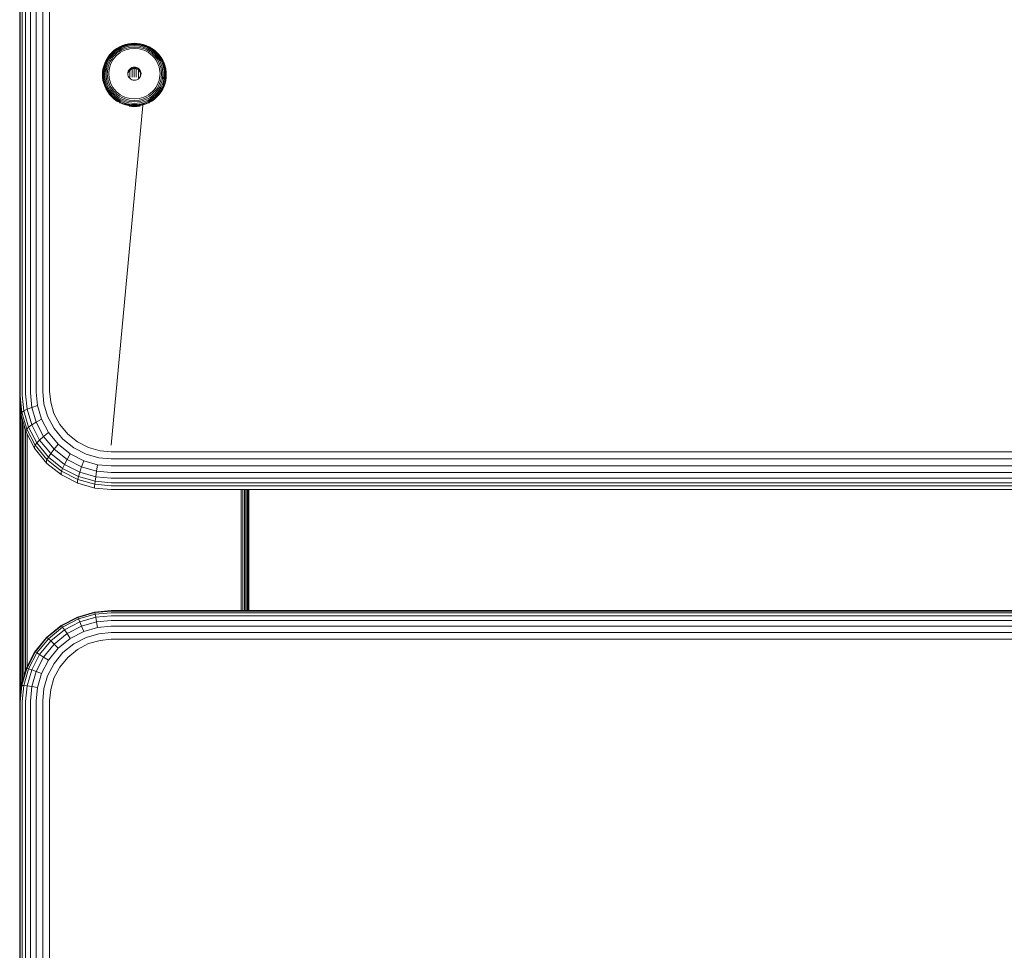
# Model space of a CAD drawing. Units: millimetres. Extents: x 2156 to 578302, y -1972 to 596964.
# Drawn here: x 4510 to 4725, y 6514 to 6717 of the extents above; entities that cross this region are included whole.
import ezdxf

# ---------------------------------------------------------------- set-up
doc = ezdxf.new("R2010")
doc.units = ezdxf.units.MM
doc.layers.add('Контур', color=7, linetype='Continuous', lineweight=15)

msp = doc.modelspace()

# ---------------------------------------------------------------- linework, layer by layer
at = {"layer": 'Контур'}
for p, q in [((4510.467, 6772.698), (4510.467, 6634.738)), ((4510.895, 6772.951), (4510.895, 6634.991)), ((4511.638, 6773.195), (4511.637, 6635.235)), ((4512.677, 6773.413), (4512.676, 6635.453)), ((4513.956, 6773.589), (4513.956, 6635.629)), ((4515.389, 6773.716), (4515.389, 6635.756)), ((4516.878, 6773.789), (4516.878, 6635.829)), ((4510.333, 6772.45), (4510.333, 6634.49)), ((4510.333, 6703.47), (4510.333, 6731.346)), ((4530.449, 6709.818), (4530.985, 6710.294)), ((4530.513, 6709.809), (4531.042, 6710.278)), ((4530.625, 6709.751), (4531.141, 6710.21)), ((4530.985, 6710.294), (4531.564, 6710.71)), ((4531.042, 6710.278), (4531.614, 6710.689)), ((4531.141, 6710.21), (4531.7, 6710.611)), ((4531.281, 6710.087), (4531.821, 6710.476)), ((4531.452, 6709.917), (4531.97, 6710.289)), ((4531.564, 6710.71), (4532.177, 6711.063)), ((4531.614, 6710.689), (4532.219, 6711.037)), ((4531.7, 6710.611), (4532.291, 6710.951)), ((4531.821, 6710.476), (4532.392, 6710.804)), ((4531.97, 6710.289), (4532.517, 6710.604)), ((4532.136, 6710.065), (4532.657, 6710.364)), ((4532.177, 6711.063), (4532.813, 6711.348)), ((4532.219, 6711.037), (4532.846, 6711.318)), ((4532.291, 6710.951), (4532.904, 6711.226)), ((4532.392, 6710.804), (4532.985, 6711.07)), ((4532.517, 6710.604), (4533.086, 6710.859)), ((4532.657, 6710.364), (4533.198, 6710.607)), ((4533.314, 6710.332), (4532.802, 6710.103)), ((4532.813, 6711.348), (4533.461, 6711.565)), ((4532.846, 6711.318), (4533.486, 6711.533)), ((4532.904, 6711.226), (4533.529, 6711.435)), ((4532.985, 6711.07), (4533.59, 6711.273)), ((4533.086, 6710.859), (4533.665, 6711.053)), ((4533.198, 6710.607), (4533.748, 6710.791)), ((4533.835, 6710.507), (4533.314, 6710.332)), ((4533.461, 6711.565), (4534.11, 6711.715)), ((4533.486, 6711.533), (4534.127, 6711.681)), ((4533.529, 6711.435), (4534.155, 6711.58)), ((4534.196, 6711.413), (4533.59, 6711.273)), ((4534.245, 6711.187), (4533.665, 6711.053)), ((4534.301, 6710.919), (4533.748, 6710.791)), ((4534.358, 6710.628), (4533.835, 6710.507)), ((4534.11, 6711.715), (4534.752, 6711.802)), ((4534.761, 6711.767), (4534.127, 6711.681)), ((4534.775, 6711.664), (4534.155, 6711.58)), ((4534.795, 6711.494), (4534.196, 6711.413)), ((4535.379, 6711.29), (4534.245, 6711.187)), ((4535.379, 6711.017), (4534.301, 6710.919)), ((4535.379, 6710.72), (4534.358, 6710.628)), ((4535.379, 6711.83), (4534.752, 6711.802)), ((4535.379, 6711.794), (4534.761, 6711.767)), ((4535.379, 6711.691), (4534.775, 6711.664)), ((4535.379, 6711.52), (4534.795, 6711.494)), ((4535.379, 6711.83), (4536.005, 6711.802)), ((4535.379, 6711.794), (4535.997, 6711.767)), ((4535.379, 6711.691), (4535.983, 6711.664)), ((4535.379, 6711.52), (4535.963, 6711.494)), ((4535.379, 6711.29), (4536.513, 6711.187)), ((4535.379, 6711.017), (4536.457, 6710.919)), ((4535.379, 6710.72), (4536.4, 6710.628)), ((4535.963, 6711.494), (4536.562, 6711.413)), ((4535.983, 6711.664), (4536.602, 6711.58)), ((4535.997, 6711.767), (4536.631, 6711.681)), ((4536.005, 6711.802), (4536.647, 6711.715)), ((4536.922, 6710.507), (4536.4, 6710.628)), ((4536.457, 6710.919), (4537.009, 6710.791)), ((4536.513, 6711.187), (4537.093, 6711.053)), ((4536.562, 6711.413), (4537.168, 6711.273)), ((4536.602, 6711.58), (4537.229, 6711.435)), ((4536.631, 6711.681), (4537.272, 6711.533)), ((4536.647, 6711.715), (4537.297, 6711.565)), ((4537.444, 6710.332), (4536.922, 6710.507)), ((4537.009, 6710.791), (4537.56, 6710.607)), ((4537.093, 6711.053), (4537.672, 6710.859)), ((4537.168, 6711.273), (4537.772, 6711.07)), ((4537.229, 6711.435), (4537.853, 6711.226)), ((4537.272, 6711.533), (4537.912, 6711.318)), ((4537.297, 6711.565), (4537.945, 6711.348)), ((4537.955, 6710.103), (4537.444, 6710.332)), ((4537.56, 6710.607), (4538.101, 6710.364)), ((4537.672, 6710.859), (4538.24, 6710.604)), ((4537.772, 6711.07), (4538.365, 6710.804)), ((4537.853, 6711.226), (4538.467, 6710.951)), ((4537.912, 6711.318), (4538.539, 6711.037)), ((4537.945, 6711.348), (4538.581, 6711.063)), ((4538.101, 6710.364), (4538.621, 6710.065)), ((4538.24, 6710.604), (4538.788, 6710.289)), ((4538.365, 6710.804), (4538.937, 6710.476)), ((4538.467, 6710.951), (4539.058, 6710.611)), ((4538.539, 6711.037), (4539.144, 6710.689)), ((4538.581, 6711.063), (4539.194, 6710.71)), ((4538.788, 6710.289), (4539.306, 6709.917)), ((4538.937, 6710.476), (4539.477, 6710.087)), ((4539.058, 6710.611), (4539.616, 6710.21)), ((4539.144, 6710.689), (4539.716, 6710.278)), ((4539.194, 6710.71), (4539.773, 6710.294)), ((4539.616, 6710.21), (4540.133, 6709.751)), ((4539.716, 6710.278), (4540.244, 6709.809)), ((4539.773, 6710.294), (4540.309, 6709.818)), ((4528.897, 6707.489), (4529.186, 6708.116)), ((4528.981, 6707.51), (4529.267, 6708.129)), ((4529.128, 6707.505), (4529.407, 6708.109)), ((4529.161, 6708.077), (4529.186, 6708.116)), ((4529.186, 6708.116), (4529.544, 6708.72)), ((4529.267, 6708.129), (4529.62, 6708.725)), ((4529.333, 6707.472), (4529.603, 6708.056)), ((4529.407, 6708.109), (4529.752, 6708.692)), ((4529.52, 6708.683), (4529.544, 6708.72)), ((4529.544, 6708.72), (4529.966, 6709.291)), ((4529.603, 6708.056), (4529.937, 6708.619)), ((4529.62, 6708.725), (4530.037, 6709.288)), ((4529.752, 6708.692), (4530.159, 6709.242)), ((4529.845, 6707.97), (4530.164, 6708.51)), ((4529.937, 6708.619), (4530.331, 6709.151)), ((4529.966, 6709.291), (4530.449, 6709.818)), ((4530.037, 6709.288), (4530.513, 6709.809)), ((4530.115, 6707.86), (4530.419, 6708.373)), ((4530.159, 6709.242), (4530.625, 6709.751)), ((4530.164, 6708.51), (4530.542, 6709.02)), ((4530.331, 6709.151), (4530.781, 6709.643)), ((4530.684, 6708.218), (4530.396, 6707.732)), ((4530.419, 6708.373), (4530.778, 6708.858)), ((4530.542, 6709.02), (4530.973, 6709.492)), ((4531.024, 6708.677), (4530.684, 6708.218)), ((4530.778, 6708.858), (4531.189, 6709.307)), ((4530.781, 6709.643), (4531.281, 6710.087)), ((4530.973, 6709.492), (4531.452, 6709.917)), ((4531.412, 6709.102), (4531.024, 6708.677)), ((4531.189, 6709.307), (4531.644, 6709.711)), ((4531.843, 6709.484), (4531.412, 6709.102)), ((4531.644, 6709.711), (4532.136, 6710.065)), ((4532.309, 6709.82), (4531.843, 6709.484)), ((4532.802, 6710.103), (4532.309, 6709.82)), ((4538.448, 6709.82), (4537.955, 6710.103)), ((4538.914, 6709.484), (4538.448, 6709.82)), ((4538.621, 6710.065), (4539.114, 6709.711)), ((4539.345, 6709.102), (4538.914, 6709.484)), ((4539.114, 6709.711), (4539.569, 6709.307)), ((4539.306, 6709.917), (4539.784, 6709.492)), ((4539.734, 6708.677), (4539.345, 6709.102)), ((4539.477, 6710.087), (4539.976, 6709.643)), ((4539.569, 6709.307), (4539.979, 6708.858)), ((4540.074, 6708.218), (4539.734, 6708.677)), ((4539.784, 6709.492), (4540.216, 6709.02)), ((4539.976, 6709.643), (4540.427, 6709.151)), ((4539.979, 6708.858), (4540.339, 6708.373)), ((4540.362, 6707.732), (4540.074, 6708.218)), ((4540.133, 6709.751), (4540.598, 6709.242)), ((4540.216, 6709.02), (4540.594, 6708.51)), ((4540.244, 6709.809), (4540.721, 6709.288)), ((4540.309, 6709.818), (4540.791, 6709.291)), ((4540.339, 6708.373), (4540.643, 6707.86)), ((4540.427, 6709.151), (4540.821, 6708.619)), ((4540.594, 6708.51), (4540.913, 6707.97)), ((4540.598, 6709.242), (4541.006, 6708.692)), ((4540.721, 6709.288), (4541.138, 6708.725)), ((4540.791, 6709.291), (4541.214, 6708.72)), ((4540.821, 6708.619), (4541.155, 6708.056)), ((4541.006, 6708.692), (4541.351, 6708.109)), ((4541.138, 6708.725), (4541.491, 6708.129)), ((4541.155, 6708.056), (4541.424, 6707.472)), ((4541.214, 6708.72), (4541.572, 6708.116)), ((4541.237, 6708.683), (4541.214, 6708.72)), ((4541.351, 6708.109), (4541.63, 6707.505)), ((4541.491, 6708.129), (4541.776, 6707.51)), ((4541.572, 6708.116), (4541.861, 6707.489)), ((4541.596, 6708.077), (4541.572, 6708.116)), ((4528.435, 6705.578), (4528.524, 6706.211)), ((4528.524, 6706.211), (4528.676, 6706.851)), ((4528.526, 6705.624), (4528.613, 6706.249)), ((4528.613, 6706.249), (4528.764, 6706.88)), ((4528.676, 6706.851), (4528.897, 6707.489)), ((4528.683, 6705.662), (4528.768, 6706.272)), ((4528.764, 6706.88), (4528.981, 6707.51)), ((4528.768, 6706.272), (4528.915, 6706.89)), ((4528.903, 6705.689), (4528.985, 6706.279)), ((4528.903, 6705.689), (4529.253, 6706.268)), ((4528.915, 6706.89), (4529.128, 6707.505)), ((4528.985, 6706.279), (4529.128, 6706.876)), ((4529.128, 6706.876), (4529.333, 6707.472)), ((4529.149, 6705.151), (4529.253, 6706.268)), ((4529.253, 6706.268), (4529.389, 6706.84)), ((4529.389, 6706.84), (4529.586, 6707.411)), ((4529.453, 6705.178), (4529.552, 6706.24)), ((4529.552, 6706.24), (4529.682, 6706.784)), ((4529.586, 6707.411), (4529.845, 6707.97)), ((4529.682, 6706.784), (4529.869, 6707.327)), ((4529.863, 6706.199), (4529.77, 6705.193)), ((4529.986, 6706.714), (4529.863, 6706.199)), ((4529.869, 6707.327), (4530.115, 6707.86)), ((4530.163, 6707.228), (4529.986, 6706.714)), ((4530.396, 6707.732), (4530.163, 6707.228)), ((4534.031, 6705.724), (4534.165, 6705.98)), ((4534.165, 6705.98), (4534.354, 6706.209)), ((4534.165, 6705.98), (4534.165, 6705.69)), ((4534.165, 6705.69), (4534.354, 6705.918)), ((4534.354, 6706.209), (4534.585, 6706.394)), ((4534.354, 6706.209), (4534.354, 6705.918)), ((4534.354, 6705.918), (4534.585, 6706.104)), ((4534.413, 6705.966), (4534.413, 6704.262)), ((4534.585, 6706.394), (4534.845, 6706.527)), ((4534.585, 6706.394), (4534.585, 6706.104)), ((4534.585, 6706.104), (4534.845, 6706.236)), ((4534.845, 6706.527), (4535.115, 6706.603)), ((4534.845, 6706.527), (4534.845, 6706.236)), ((4534.845, 6706.236), (4535.115, 6706.313)), ((4534.878, 6706.246), (4534.878, 6704.395)), ((4535.379, 6706.627), (4535.115, 6706.603)), ((4535.115, 6706.603), (4535.115, 6706.313)), ((4535.379, 6706.337), (4535.115, 6706.313)), ((4535.333, 6706.333), (4535.333, 6704.436)), ((4535.379, 6706.627), (4535.643, 6706.603)), ((4535.379, 6706.627), (4535.379, 6706.337)), ((4535.379, 6706.337), (4535.643, 6706.313)), ((4535.643, 6706.603), (4535.643, 6706.313)), ((4535.643, 6706.603), (4535.913, 6706.527)), ((4535.643, 6706.313), (4535.913, 6706.236)), ((4535.788, 6706.272), (4535.788, 6704.395)), ((4535.913, 6706.527), (4536.172, 6706.394)), ((4535.913, 6706.527), (4535.913, 6706.236)), ((4535.913, 6706.236), (4536.172, 6706.104)), ((4536.172, 6706.394), (4536.404, 6706.209)), ((4536.172, 6706.394), (4536.172, 6706.104)), ((4536.172, 6706.104), (4536.404, 6705.918)), ((4536.254, 6706.039), (4536.254, 6704.262)), ((4536.404, 6706.209), (4536.592, 6705.98)), ((4536.404, 6706.209), (4536.404, 6705.918)), ((4536.404, 6705.918), (4536.592, 6705.69)), ((4536.592, 6705.98), (4536.727, 6705.724)), ((4536.592, 6705.98), (4536.592, 6705.69)), ((4540.594, 6707.228), (4540.362, 6707.732)), ((4540.772, 6706.714), (4540.594, 6707.228)), ((4540.643, 6707.86), (4540.889, 6707.327)), ((4540.895, 6706.199), (4540.772, 6706.714)), ((4540.889, 6707.327), (4541.076, 6706.784)), ((4540.988, 6705.193), (4540.895, 6706.199)), ((4540.913, 6707.97), (4541.172, 6707.411)), ((4541.076, 6706.784), (4541.206, 6706.24)), ((4541.172, 6707.411), (4541.369, 6706.84)), ((4541.206, 6706.24), (4541.305, 6705.178)), ((4541.505, 6706.268), (4541.369, 6706.84)), ((4541.424, 6707.472), (4541.63, 6706.876)), ((4541.609, 6705.151), (4541.505, 6706.268)), ((4541.63, 6707.505), (4541.842, 6706.89)), ((4541.63, 6706.876), (4541.772, 6706.279)), ((4541.772, 6706.279), (4541.855, 6705.689)), ((4541.776, 6707.51), (4541.994, 6706.88)), ((4541.842, 6706.89), (4541.989, 6706.272)), ((4541.861, 6707.489), (4542.081, 6706.851)), ((4541.989, 6706.272), (4542.075, 6705.662)), ((4541.994, 6706.88), (4542.145, 6706.249)), ((4542.081, 6706.851), (4542.234, 6706.211)), ((4542.145, 6706.249), (4542.232, 6705.624)), ((4542.234, 6706.211), (4542.322, 6705.578)), ((4528.407, 6704.961), (4528.435, 6705.578)), ((4528.435, 6704.344), (4528.407, 6704.961)), ((4528.524, 6703.711), (4528.435, 6704.344)), ((4528.498, 6705.015), (4528.526, 6705.624)), ((4528.526, 6704.406), (4528.498, 6705.015)), ((4528.676, 6703.071), (4528.524, 6703.711)), ((4528.613, 6703.781), (4528.526, 6704.406)), ((4528.764, 6703.149), (4528.613, 6703.781)), ((4528.656, 6705.067), (4528.683, 6705.662)), ((4528.683, 6704.472), (4528.656, 6705.067)), ((4528.768, 6703.862), (4528.683, 6704.472)), ((4528.915, 6703.244), (4528.768, 6703.862)), ((4528.877, 6705.113), (4528.903, 6705.689)), ((4528.903, 6704.538), (4528.877, 6705.113)), ((4528.985, 6703.948), (4528.903, 6704.538)), ((4529.128, 6703.351), (4528.985, 6703.948)), ((4529.149, 6705.151), (4529.253, 6704.034)), ((4529.253, 6704.034), (4529.389, 6703.462)), ((4529.552, 6704.116), (4529.453, 6705.178)), ((4529.682, 6703.571), (4529.552, 6704.116)), ((4529.77, 6705.193), (4529.863, 6704.188)), ((4529.863, 6704.188), (4529.986, 6703.673)), ((4533.929, 6705.198), (4533.953, 6705.458)), ((4533.953, 6704.938), (4533.929, 6705.198)), ((4533.942, 6705.053), (4533.953, 6705.168)), ((4533.953, 6705.458), (4534.031, 6705.724)), ((4533.953, 6705.458), (4533.953, 6705.168)), ((4533.953, 6705.168), (4534.031, 6705.434)), ((4534.031, 6704.672), (4533.953, 6704.938)), ((4533.965, 6705.21), (4533.965, 6704.896)), ((4534.031, 6705.724), (4534.031, 6705.434)), ((4534.031, 6705.434), (4534.165, 6705.69)), ((4534.165, 6704.417), (4534.031, 6704.672)), ((4534.354, 6704.188), (4534.165, 6704.417)), ((4534.585, 6704.003), (4534.354, 6704.188)), ((4534.845, 6703.87), (4534.585, 6704.003)), ((4535.115, 6703.793), (4534.845, 6703.87)), ((4535.115, 6703.793), (4535.379, 6703.77)), ((4535.379, 6703.77), (4535.643, 6703.793)), ((4535.913, 6703.87), (4535.643, 6703.793)), ((4536.172, 6704.003), (4535.913, 6703.87)), ((4536.404, 6704.188), (4536.172, 6704.003)), ((4536.592, 6704.417), (4536.404, 6704.188)), ((4536.592, 6705.69), (4536.727, 6705.434)), ((4536.727, 6704.672), (4536.592, 6704.417)), ((4536.701, 6705.483), (4536.701, 6704.624)), ((4536.727, 6705.724), (4536.727, 6705.434)), ((4536.727, 6705.724), (4536.805, 6705.458)), ((4536.727, 6705.434), (4536.805, 6705.168)), ((4536.805, 6704.938), (4536.727, 6704.672)), ((4536.805, 6705.458), (4536.805, 6705.168)), ((4536.805, 6705.458), (4536.829, 6705.198)), ((4536.829, 6705.198), (4536.805, 6704.938)), ((4536.805, 6705.168), (4536.815, 6705.053)), ((4540.772, 6703.673), (4540.895, 6704.188)), ((4540.895, 6704.188), (4540.988, 6705.193)), ((4541.206, 6704.116), (4541.076, 6703.571)), ((4541.305, 6705.178), (4541.206, 6704.116)), ((4541.505, 6704.034), (4541.369, 6703.462)), ((4541.609, 6705.151), (4541.505, 6704.034)), ((4541.855, 6704.538), (4541.505, 6704.034)), ((4541.772, 6703.948), (4541.63, 6703.351)), ((4541.855, 6704.538), (4541.772, 6703.948)), ((4541.989, 6703.862), (4541.842, 6703.244)), ((4541.855, 6705.689), (4541.881, 6705.113)), ((4541.881, 6705.113), (4541.855, 6704.538)), ((4542.075, 6704.472), (4541.989, 6703.862)), ((4542.145, 6703.781), (4541.994, 6703.149)), ((4542.075, 6705.662), (4542.102, 6705.067)), ((4542.102, 6705.067), (4542.075, 6704.472)), ((4542.234, 6703.711), (4542.081, 6703.071)), ((4542.232, 6704.406), (4542.145, 6703.781)), ((4542.232, 6705.624), (4542.259, 6705.015)), ((4542.259, 6705.015), (4542.232, 6704.406)), ((4542.322, 6704.344), (4542.234, 6703.711)), ((4542.322, 6705.578), (4542.35, 6704.961)), ((4542.35, 6704.961), (4542.322, 6704.344)), ((4528.897, 6702.432), (4528.676, 6703.071)), ((4528.981, 6702.519), (4528.764, 6703.149)), ((4529.186, 6701.806), (4528.897, 6702.432)), ((4529.128, 6702.629), (4528.915, 6703.244)), ((4529.267, 6701.901), (4528.981, 6702.519)), ((4529.333, 6702.755), (4529.128, 6703.351)), ((4529.407, 6702.024), (4529.128, 6702.629)), ((4529.161, 6701.741), (4529.186, 6701.806)), ((4529.544, 6701.202), (4529.186, 6701.806)), ((4529.62, 6701.305), (4529.267, 6701.901)), ((4529.603, 6702.171), (4529.333, 6702.755)), ((4529.586, 6702.891), (4529.389, 6703.462)), ((4529.752, 6701.442), (4529.407, 6702.024)), ((4529.845, 6702.332), (4529.586, 6702.891)), ((4529.937, 6701.608), (4529.603, 6702.171)), ((4529.869, 6703.029), (4529.682, 6703.571)), ((4530.164, 6701.792), (4529.845, 6702.332)), ((4530.115, 6702.496), (4529.869, 6703.029)), ((4530.331, 6701.075), (4529.937, 6701.608)), ((4529.986, 6703.673), (4530.163, 6703.159)), ((4530.419, 6701.983), (4530.115, 6702.496)), ((4530.163, 6703.159), (4530.396, 6702.655)), ((4530.542, 6701.282), (4530.164, 6701.792)), ((4530.396, 6702.655), (4530.684, 6702.169)), ((4530.778, 6701.498), (4530.419, 6701.983)), ((4530.684, 6702.169), (4531.024, 6701.71)), ((4531.024, 6701.71), (4531.412, 6701.285)), ((4539.345, 6701.285), (4539.734, 6701.71)), ((4539.734, 6701.71), (4540.074, 6702.169)), ((4540.339, 6701.983), (4539.979, 6701.498)), ((4540.074, 6702.169), (4540.362, 6702.655)), ((4540.594, 6701.792), (4540.216, 6701.282)), ((4540.643, 6702.496), (4540.339, 6701.983)), ((4540.362, 6702.655), (4540.594, 6703.159)), ((4540.821, 6701.608), (4540.427, 6701.075)), ((4540.594, 6703.159), (4540.772, 6703.673)), ((4540.913, 6702.332), (4540.594, 6701.792)), ((4540.889, 6703.029), (4540.643, 6702.496)), ((4541.155, 6702.171), (4540.821, 6701.608)), ((4541.076, 6703.571), (4540.889, 6703.029)), ((4541.172, 6702.891), (4540.913, 6702.332)), ((4541.351, 6702.024), (4541.006, 6701.442)), ((4541.491, 6701.901), (4541.138, 6701.305)), ((4541.424, 6702.755), (4541.155, 6702.171)), ((4541.369, 6703.462), (4541.172, 6702.891)), ((4541.572, 6701.806), (4541.214, 6701.202)), ((4541.63, 6702.629), (4541.351, 6702.024)), ((4541.63, 6703.351), (4541.424, 6702.755)), ((4541.776, 6702.519), (4541.491, 6701.901)), ((4541.861, 6702.432), (4541.572, 6701.806)), ((4541.597, 6701.741), (4541.572, 6701.806)), ((4541.842, 6703.244), (4541.63, 6702.629)), ((4541.994, 6703.149), (4541.776, 6702.519)), ((4542.081, 6703.071), (4541.861, 6702.432)), ((4529.52, 6701.134), (4529.544, 6701.202)), ((4529.966, 6700.631), (4529.544, 6701.202)), ((4530.037, 6700.742), (4529.62, 6701.305)), ((4530.159, 6700.892), (4529.752, 6701.442)), ((4529.944, 6700.561), (4529.966, 6700.631)), ((4530.449, 6700.104), (4529.966, 6700.631)), ((4530.513, 6700.221), (4530.037, 6700.742)), ((4530.625, 6700.383), (4530.159, 6700.892)), ((4530.781, 6700.583), (4530.331, 6701.075)), ((4530.429, 6700.031), (4530.449, 6700.104)), ((4530.985, 6699.628), (4530.449, 6700.104)), ((4531.042, 6699.752), (4530.513, 6700.221)), ((4530.973, 6700.81), (4530.542, 6701.282)), ((4531.141, 6699.924), (4530.625, 6700.383)), ((4531.189, 6701.049), (4530.778, 6701.498)), ((4531.281, 6700.14), (4530.781, 6700.583)), ((4530.967, 6699.554), (4530.985, 6699.628)), ((4531.452, 6700.385), (4530.973, 6700.81)), ((4531.564, 6699.211), (4530.985, 6699.628)), ((4531.614, 6699.34), (4531.042, 6699.752)), ((4531.7, 6699.523), (4531.141, 6699.924)), ((4531.644, 6700.645), (4531.189, 6701.049)), ((4531.821, 6699.751), (4531.281, 6700.14)), ((4531.412, 6701.285), (4531.843, 6700.903)), ((4531.97, 6700.013), (4531.452, 6700.385)), ((4532.136, 6700.291), (4531.644, 6700.645)), ((4532.291, 6699.183), (4531.7, 6699.523)), ((4532.392, 6699.422), (4531.821, 6699.751)), ((4531.843, 6700.903), (4532.309, 6700.567)), ((4532.517, 6699.698), (4531.97, 6700.013)), ((4532.657, 6699.992), (4532.136, 6700.291)), ((4532.309, 6700.567), (4532.802, 6700.284)), ((4532.985, 6699.157), (4532.392, 6699.422)), ((4533.086, 6699.443), (4532.517, 6699.698)), ((4533.198, 6699.749), (4532.657, 6699.992)), ((4532.802, 6700.284), (4533.314, 6700.055)), ((4533.665, 6699.249), (4533.086, 6699.443)), ((4533.748, 6699.565), (4533.198, 6699.749)), ((4533.314, 6700.055), (4533.835, 6699.88)), ((4534.301, 6699.437), (4533.748, 6699.565)), ((4533.835, 6699.88), (4534.358, 6699.759)), ((4535.379, 6699.339), (4534.301, 6699.437)), ((4535.379, 6699.667), (4534.358, 6699.759)), ((4535.379, 6699.667), (4536.4, 6699.759)), ((4535.379, 6699.339), (4536.457, 6699.437)), ((4536.4, 6699.759), (4536.922, 6699.88)), ((4536.457, 6699.437), (4537.009, 6699.565)), ((4536.922, 6699.88), (4537.444, 6700.055)), ((4537.56, 6699.749), (4537.009, 6699.565)), ((4537.672, 6699.443), (4537.093, 6699.249)), ((4537.444, 6700.055), (4537.955, 6700.284)), ((4538.101, 6699.992), (4537.56, 6699.749)), ((4538.24, 6699.698), (4537.672, 6699.443)), ((4538.365, 6699.422), (4537.772, 6699.157)), ((4537.955, 6700.284), (4538.448, 6700.567)), ((4538.621, 6700.291), (4538.101, 6699.992)), ((4538.788, 6700.013), (4538.24, 6699.698)), ((4538.937, 6699.751), (4538.365, 6699.422)), ((4538.448, 6700.567), (4538.914, 6700.903)), ((4539.058, 6699.523), (4538.467, 6699.183)), ((4539.114, 6700.645), (4538.621, 6700.291)), ((4539.306, 6700.385), (4538.788, 6700.013)), ((4538.914, 6700.903), (4539.345, 6701.285)), ((4539.477, 6700.14), (4538.937, 6699.751)), ((4539.616, 6699.924), (4539.058, 6699.523)), ((4539.569, 6701.049), (4539.114, 6700.645)), ((4539.716, 6699.752), (4539.144, 6699.34)), ((4539.773, 6699.628), (4539.194, 6699.211)), ((4539.784, 6700.81), (4539.306, 6700.385)), ((4539.976, 6700.583), (4539.477, 6700.14)), ((4539.979, 6701.498), (4539.569, 6701.049)), ((4540.133, 6700.383), (4539.616, 6699.924)), ((4540.244, 6700.221), (4539.716, 6699.752)), ((4540.309, 6700.104), (4539.773, 6699.628)), ((4539.791, 6699.554), (4539.773, 6699.628)), ((4540.216, 6701.282), (4539.784, 6700.81)), ((4540.427, 6701.075), (4539.976, 6700.583)), ((4540.598, 6700.892), (4540.133, 6700.383)), ((4540.721, 6700.742), (4540.244, 6700.221)), ((4540.791, 6700.631), (4540.309, 6700.104)), ((4540.329, 6700.031), (4540.309, 6700.104)), ((4541.006, 6701.442), (4540.598, 6700.892)), ((4541.138, 6701.305), (4540.721, 6700.742)), ((4541.214, 6701.202), (4540.791, 6700.631)), ((4540.813, 6700.561), (4540.791, 6700.631)), ((4541.238, 6701.134), (4541.214, 6701.202)), ((4530.333, 6624.026), (4537.223, 6698.258)), ((4530.333, 6624.026), (4537.223, 6698.258)), ((4531.548, 6699.135), (4531.564, 6699.211)), ((4532.177, 6698.859), (4531.564, 6699.211)), ((4532.219, 6698.993), (4531.614, 6699.34)), ((4532.164, 6698.782), (4532.177, 6698.859)), ((4532.813, 6698.574), (4532.177, 6698.859)), ((4532.846, 6698.711), (4532.219, 6698.993)), ((4532.904, 6698.908), (4532.291, 6699.183)), ((4533.461, 6698.357), (4532.813, 6698.574)), ((4533.486, 6698.497), (4532.846, 6698.711)), ((4533.529, 6698.698), (4532.904, 6698.908)), ((4533.59, 6698.954), (4532.985, 6699.157)), ((4534.11, 6698.206), (4533.461, 6698.357)), ((4534.127, 6698.349), (4533.486, 6698.497)), ((4534.155, 6698.553), (4533.529, 6698.698)), ((4534.196, 6698.814), (4533.59, 6698.954)), ((4534.245, 6699.115), (4533.665, 6699.249)), ((4534.752, 6698.119), (4534.11, 6698.206)), ((4534.761, 6698.263), (4534.127, 6698.349)), ((4534.775, 6698.47), (4534.155, 6698.553)), ((4534.795, 6698.733), (4534.196, 6698.814)), ((4535.379, 6699.012), (4534.245, 6699.115)), ((4534.75, 6698.039), (4534.272, 6698.103)), ((4535.379, 6698.011), (4534.75, 6698.039)), ((4535.379, 6698.092), (4534.752, 6698.119)), ((4535.379, 6698.235), (4534.761, 6698.263)), ((4535.379, 6698.443), (4534.775, 6698.47)), ((4535.379, 6698.707), (4534.795, 6698.733)), ((4535.379, 6699.012), (4536.513, 6699.115)), ((4535.379, 6698.707), (4535.963, 6698.733)), ((4535.379, 6698.443), (4535.983, 6698.47)), ((4535.379, 6698.235), (4535.997, 6698.263)), ((4535.379, 6698.092), (4536.005, 6698.119)), ((4535.379, 6698.011), (4536.008, 6698.039)), ((4535.963, 6698.733), (4536.562, 6698.814)), ((4535.983, 6698.47), (4536.602, 6698.553)), ((4535.997, 6698.263), (4536.631, 6698.349)), ((4536.005, 6698.119), (4536.647, 6698.206)), ((4536.653, 6698.126), (4536.008, 6698.039)), ((4536.513, 6699.115), (4537.093, 6699.249)), ((4536.562, 6698.814), (4537.168, 6698.954)), ((4537.229, 6698.698), (4536.602, 6698.553)), ((4537.272, 6698.497), (4536.631, 6698.349)), ((4537.297, 6698.357), (4536.647, 6698.206)), ((4537.772, 6699.157), (4537.168, 6698.954)), ((4537.853, 6698.908), (4537.229, 6698.698)), ((4537.912, 6698.711), (4537.272, 6698.497)), ((4537.945, 6698.574), (4537.297, 6698.357)), ((4538.467, 6699.183), (4537.853, 6698.908)), ((4538.539, 6698.993), (4537.912, 6698.711)), ((4538.581, 6698.859), (4537.945, 6698.574)), ((4539.144, 6699.34), (4538.539, 6698.993)), ((4539.194, 6699.211), (4538.581, 6698.859)), ((4538.594, 6698.782), (4538.581, 6698.859)), ((4539.209, 6699.135), (4539.194, 6699.211)), ((4510.895, 6634.991), (4511.219, 6631.506)), ((4511.637, 6635.235), (4511.949, 6631.883)), ((4512.676, 6635.453), (4512.971, 6632.287)), ((4513.956, 6635.629), (4514.229, 6632.693)), ((4515.389, 6635.756), (4515.638, 6633.076)), ((4516.878, 6635.829), (4517.102, 6633.416)), ((4510.333, 6634.15), (4510.333, 6634.49)), ((4510.333, 6585.053), (4510.333, 6634.15)), ((4510.667, 6630.564), (4510.333, 6634.15)), ((4510.333, 6585.053), (4510.346, 6634.014)), ((4510.367, 6575.251), (4510.367, 6633.791)), ((4510.467, 6634.738), (4510.798, 6631.176)), ((4515.638, 6633.076), (4516.438, 6630.335)), ((4517.822, 6630.948), (4517.102, 6633.416)), ((4510.474, 6575.285), (4510.474, 6632.641)), ((4510.659, 6575.317), (4510.659, 6630.648)), ((4510.667, 6630.904), (4510.798, 6631.176)), ((4510.667, 6630.564), (4510.667, 6630.904)), ((4511.219, 6631.506), (4510.798, 6631.176)), ((4510.798, 6631.176), (4511.862, 6627.532)), ((4511.949, 6631.883), (4511.219, 6631.506)), ((4511.219, 6631.506), (4512.26, 6627.941)), ((4512.971, 6632.287), (4511.949, 6631.883)), ((4511.949, 6631.883), (4512.95, 6628.454)), ((4514.229, 6632.693), (4512.971, 6632.287)), ((4512.971, 6632.287), (4513.916, 6629.048)), ((4514.229, 6632.693), (4515.106, 6629.689)), ((4517.822, 6630.948), (4519.071, 6628.573)), ((4510.667, 6630.564), (4511.738, 6626.896)), ((4510.919, 6575.346), (4510.919, 6629.7)), ((4511.239, 6575.369), (4511.239, 6628.604)), ((4512.26, 6627.941), (4512.95, 6628.454)), ((4512.95, 6628.454), (4513.916, 6629.048)), ((4514.685, 6625.154), (4512.95, 6628.454)), ((4513.916, 6629.048), (4515.106, 6629.689)), ((4515.555, 6625.931), (4513.916, 6629.048)), ((4516.625, 6626.798), (4515.106, 6629.689)), ((4517.825, 6627.697), (4516.438, 6630.335)), ((4520.819, 6626.453), (4519.071, 6628.573)), ((4511.597, 6575.386), (4511.597, 6627.377)), ((4511.738, 6627.236), (4511.862, 6627.532)), ((4511.738, 6626.896), (4511.738, 6627.236)), ((4513.593, 6623.366), (4511.738, 6626.896)), ((4511.862, 6627.532), (4512.26, 6627.941)), ((4511.862, 6627.532), (4513.705, 6624.025)), ((4511.969, 6626.455), (4511.969, 6575.702)), ((4514.064, 6624.51), (4512.26, 6627.941)), ((4515.555, 6625.931), (4516.625, 6626.798)), ((4518.753, 6624.217), (4516.625, 6626.798)), ((4519.766, 6625.342), (4517.825, 6627.697)), ((4522.97, 6624.73), (4520.819, 6626.453)), ((4513.705, 6624.025), (4514.064, 6624.51)), ((4514.064, 6624.51), (4514.685, 6625.154)), ((4516.588, 6621.447), (4514.064, 6624.51)), ((4514.685, 6625.154), (4515.555, 6625.931)), ((4517.113, 6622.208), (4514.685, 6625.154)), ((4517.848, 6623.149), (4515.555, 6625.931)), ((4517.848, 6623.149), (4518.753, 6624.217)), ((4521.371, 6622.121), (4518.753, 6624.217)), ((4522.155, 6623.429), (4519.766, 6625.342)), ((4525.38, 6623.5), (4522.97, 6624.73)), ((4513.593, 6623.706), (4513.705, 6624.025)), ((4513.593, 6623.366), (4513.593, 6623.706)), ((4513.593, 6623.366), (4513.705, 6623.19)), ((4513.705, 6624.025), (4516.286, 6620.895)), ((4516.286, 6620.06), (4513.705, 6623.19)), ((4516.588, 6621.447), (4517.113, 6622.208)), ((4517.113, 6622.208), (4517.848, 6623.149)), ((4520.103, 6619.815), (4517.113, 6622.208)), ((4520.671, 6620.889), (4517.848, 6623.149)), ((4520.671, 6620.889), (4521.371, 6622.121)), ((4524.305, 6620.624), (4521.371, 6622.121)), ((4524.832, 6622.063), (4522.155, 6623.429)), ((4527.614, 6621.275), (4524.832, 6622.063)), ((4527.885, 6622.79), (4525.38, 6623.5)), ((4530.333, 6622.569), (4527.885, 6622.79)), ((4530.333, 6622.569), (5350.333, 6622.568)), ((4516.191, 6620.554), (4516.286, 6620.895)), ((4516.191, 6620.214), (4516.191, 6620.554)), ((4516.191, 6620.214), (4516.286, 6620.06)), ((4516.286, 6620.895), (4516.588, 6621.447)), ((4516.286, 6620.895), (4519.462, 6618.352)), ((4519.462, 6617.517), (4516.286, 6620.06)), ((4519.696, 6618.959), (4516.588, 6621.447)), ((4520.103, 6619.815), (4520.671, 6620.889)), ((4523.834, 6619.275), (4520.671, 6620.889)), ((4523.834, 6619.275), (4524.305, 6620.624)), ((4527.353, 6619.76), (4524.305, 6620.624)), ((4530.333, 6621.029), (4527.614, 6621.275)), ((4530.333, 6621.029), (5350.333, 6621.028)), ((4519.389, 6617.995), (4519.462, 6618.352)), ((4519.389, 6617.654), (4519.389, 6617.995)), ((4519.462, 6618.352), (4519.696, 6618.959)), ((4519.462, 6618.352), (4523.021, 6616.536)), ((4519.696, 6618.959), (4520.103, 6619.815)), ((4523.178, 6617.181), (4519.696, 6618.959)), ((4523.451, 6618.105), (4520.103, 6619.815)), ((4523.178, 6617.181), (4523.451, 6618.105)), ((4523.451, 6618.105), (4523.834, 6619.275)), ((4526.931, 6617.119), (4523.451, 6618.105)), ((4527.12, 6618.344), (4523.834, 6619.275)), ((4526.931, 6617.119), (4527.12, 6618.344)), ((4527.12, 6618.344), (4527.353, 6619.76)), ((4530.333, 6618.053), (4527.12, 6618.344)), ((4530.333, 6619.49), (4527.353, 6619.76)), ((4530.333, 6619.49), (5350.333, 6619.489)), ((4530.333, 6618.053), (5350.333, 6618.052)), ((4519.389, 6617.654), (4519.462, 6617.517)), ((4523.021, 6615.7), (4519.462, 6617.517)), ((4522.971, 6616.166), (4523.021, 6616.536)), ((4522.971, 6615.825), (4522.971, 6616.166)), ((4522.971, 6615.825), (4523.021, 6615.7)), ((4523.021, 6616.536), (4523.178, 6617.181)), ((4523.021, 6616.536), (4526.718, 6615.488)), ((4526.718, 6614.653), (4523.021, 6615.7)), ((4526.796, 6616.156), (4523.178, 6617.181)), ((4526.718, 6615.488), (4526.796, 6616.156)), ((4526.796, 6616.156), (4526.931, 6617.119)), ((4530.333, 6615.836), (4526.796, 6616.156)), ((4530.333, 6616.812), (4526.931, 6617.119)), ((4530.333, 6616.812), (5350.333, 6616.81)), ((4530.333, 6615.836), (5350.333, 6615.835)), ((4526.694, 6615.111), (4526.718, 6615.488)), ((4526.694, 6614.771), (4526.694, 6615.111)), ((4526.694, 6614.771), (4526.718, 6614.653)), ((4530.333, 6615.161), (4526.718, 6615.488)), ((4530.333, 6614.326), (4526.718, 6614.653)), ((4530.333, 6615.161), (5350.333, 6615.16)), ((4530.333, 6614.326), (5350.333, 6614.325)), ((4558.697, 6587.885), (4558.697, 6614.326)), ((4559.07, 6587.885), (4559.07, 6614.326)), ((4559.428, 6587.885), (4559.428, 6614.326)), ((4559.748, 6587.885), (4559.748, 6614.326)), ((4560.007, 6587.885), (4560.007, 6614.326)), ((4560.193, 6587.885), (4560.193, 6614.326)), ((4560.3, 6587.885), (4560.3, 6614.326)), ((4560.333, 6587.885), (4560.326, 6614.326)), ((4560.333, 6587.885), (4560.333, 6614.326)), ((4526.694, 6587.551), (4530.333, 6587.885)), ((4530.333, 6587.802), (4526.719, 6587.471)), ((5350.333, 6587.884), (4530.333, 6587.885)), ((4530.333, 6587.802), (5350.333, 6587.801)), ((4519.389, 6584.627), (4522.972, 6586.482)), ((4519.462, 6584.566), (4523.021, 6586.408)), ((4519.697, 6584.26), (4523.178, 6586.063)), ((4522.972, 6586.482), (4526.694, 6587.551)), ((4522.972, 6586.482), (4523.021, 6586.408)), ((4523.021, 6586.408), (4526.719, 6587.471)), ((4523.021, 6586.408), (4523.178, 6586.063)), ((4526.796, 6587.102), (4523.178, 6586.063)), ((4523.178, 6586.063), (4523.452, 6585.423)), ((4526.931, 6586.423), (4523.452, 6585.423)), ((4526.694, 6587.551), (4526.719, 6587.471)), ((4526.719, 6587.471), (4526.796, 6587.102)), ((4530.333, 6587.426), (4526.796, 6587.102)), ((4526.796, 6587.102), (4526.931, 6586.423)), ((4530.333, 6586.735), (4526.931, 6586.423)), ((4526.931, 6586.423), (4527.121, 6585.446)), ((4530.333, 6585.741), (4527.121, 6585.446)), ((4530.333, 6587.426), (5350.333, 6587.425)), ((4530.333, 6586.735), (5350.333, 6586.733)), ((4530.333, 6585.741), (5350.333, 6585.74)), ((4510.333, 6585.053), (4510.367, 6575.251)), ((4510.333, 6516.428), (4510.333, 6585.053)), ((4516.191, 6582.031), (4519.389, 6584.627)), ((4516.286, 6581.987), (4519.462, 6584.566)), ((4516.589, 6581.737), (4519.697, 6584.26)), ((4517.113, 6581.262), (4520.103, 6583.689)), ((4519.389, 6584.627), (4519.462, 6584.566)), ((4519.462, 6584.566), (4519.697, 6584.26)), ((4519.697, 6584.26), (4520.103, 6583.689)), ((4520.103, 6583.689), (4523.452, 6585.423)), ((4520.103, 6583.689), (4520.671, 6582.864)), ((4520.671, 6582.864), (4523.834, 6584.502)), ((4521.371, 6581.831), (4524.305, 6583.349)), ((4523.452, 6585.423), (4523.834, 6584.502)), ((4527.121, 6585.446), (4523.834, 6584.502)), ((4523.834, 6584.502), (4524.305, 6583.349)), ((4527.353, 6584.225), (4524.305, 6583.349)), ((4527.121, 6585.446), (4527.353, 6584.225)), ((4530.333, 6584.499), (4527.353, 6584.225)), ((4530.333, 6584.499), (5350.333, 6584.498)), ((4513.594, 6578.835), (4516.191, 6582.031)), ((4513.705, 6578.813), (4516.286, 6581.987)), ((4514.064, 6578.63), (4516.589, 6581.737)), ((4514.685, 6578.274), (4517.113, 6581.262)), ((4516.191, 6582.031), (4516.286, 6581.987)), ((4516.286, 6581.987), (4516.589, 6581.737)), ((4516.589, 6581.737), (4517.113, 6581.262)), ((4517.113, 6581.262), (4517.848, 6580.572)), ((4517.848, 6580.572), (4520.671, 6582.864)), ((4518.753, 6579.705), (4521.371, 6581.831)), ((4520.671, 6582.864), (4521.371, 6581.831)), ((4522.156, 6580.658), (4524.832, 6582.044)), ((4527.614, 6582.843), (4524.832, 6582.044)), ((4527.885, 6581.395), (4525.381, 6580.675)), ((4530.333, 6583.092), (4527.614, 6582.843)), ((4530.333, 6581.619), (4527.885, 6581.395)), ((4530.333, 6583.092), (5350.333, 6583.091)), ((4530.333, 6581.619), (5350.333, 6581.618)), ((4515.555, 6577.751), (4517.848, 6580.572)), ((4516.625, 6577.087), (4518.753, 6579.705)), ((4517.848, 6580.572), (4518.753, 6579.705)), ((4519.766, 6578.718), (4522.156, 6580.658)), ((4522.97, 6579.427), (4520.819, 6577.681)), ((4525.381, 6580.675), (4522.97, 6579.427)), ((4511.738, 6575.255), (4513.594, 6578.835)), ((4511.862, 6575.256), (4513.705, 6578.813)), ((4512.26, 6575.151), (4514.064, 6578.63)), ((4512.95, 6574.928), (4514.685, 6578.274)), ((4513.594, 6578.835), (4513.705, 6578.813)), ((4513.705, 6578.813), (4514.064, 6578.63)), ((4513.916, 6574.59), (4515.555, 6577.751)), ((4514.064, 6578.63), (4514.685, 6578.274)), ((4514.685, 6578.274), (4515.555, 6577.751)), ((4515.106, 6574.156), (4516.625, 6577.087)), ((4515.555, 6577.751), (4516.625, 6577.087)), ((4517.825, 6576.33), (4519.766, 6578.718)), ((4520.819, 6577.681), (4519.071, 6575.53)), ((4510.367, 6568.26), (4510.367, 6575.251)), ((4510.474, 6569.426), (4510.474, 6575.285)), ((4510.659, 6571.447), (4510.659, 6575.317)), ((4510.667, 6571.534), (4511.738, 6575.255)), ((4510.799, 6571.561), (4511.862, 6575.256)), ((4510.919, 6572.41), (4510.919, 6575.346)), ((4511.22, 6571.535), (4512.26, 6575.151)), ((4511.239, 6573.521), (4511.239, 6575.369)), ((4511.597, 6574.766), (4511.597, 6575.386)), ((4511.738, 6575.255), (4511.862, 6575.256)), ((4511.862, 6575.256), (4512.26, 6575.151)), ((4511.95, 6571.45), (4512.95, 6574.928)), ((4512.26, 6575.151), (4512.95, 6574.928)), ((4512.95, 6574.928), (4513.916, 6574.59)), ((4516.438, 6573.655), (4517.825, 6576.33)), ((4517.823, 6573.122), (4519.071, 6575.53)), ((4512.971, 6571.306), (4513.916, 6574.59)), ((4513.916, 6574.59), (4515.106, 6574.156)), ((4514.229, 6571.109), (4515.106, 6574.156)), ((4515.638, 6570.875), (4516.438, 6573.655)), ((4517.823, 6573.122), (4517.102, 6570.619)), ((4510.333, 6567.897), (4510.667, 6571.534)), ((4510.467, 6567.948), (4510.799, 6571.561)), ((4510.667, 6571.534), (4510.799, 6571.561)), ((4511.22, 6571.535), (4510.799, 6571.561)), ((4510.895, 6568), (4511.22, 6571.535)), ((4511.95, 6571.45), (4511.22, 6571.535)), ((4511.637, 6568.05), (4511.95, 6571.45)), ((4512.971, 6571.306), (4511.95, 6571.45)), ((4512.677, 6568.095), (4512.971, 6571.306)), ((4514.229, 6571.109), (4512.971, 6571.306)), ((4513.956, 6568.131), (4514.229, 6571.109)), ((4515.389, 6568.157), (4515.638, 6570.875)), ((4516.878, 6568.172), (4517.102, 6570.619)), ((4510.333, 6567.897), (4510.333, 6427.983)), ((4510.467, 6567.948), (4510.467, 6428.033)), ((4510.895, 6568), (4510.895, 6428.085)), ((4511.637, 6568.05), (4511.637, 6428.135)), ((4512.677, 6568.095), (4512.676, 6428.18)), ((4513.956, 6568.131), (4513.956, 6428.216)), ((4515.389, 6568.157), (4515.389, 6428.242)), ((4516.878, 6568.172), (4516.878, 6428.257))]:
    msp.add_line(p, q, dxfattribs=at)

doc.saveas('drawing.dxf')
